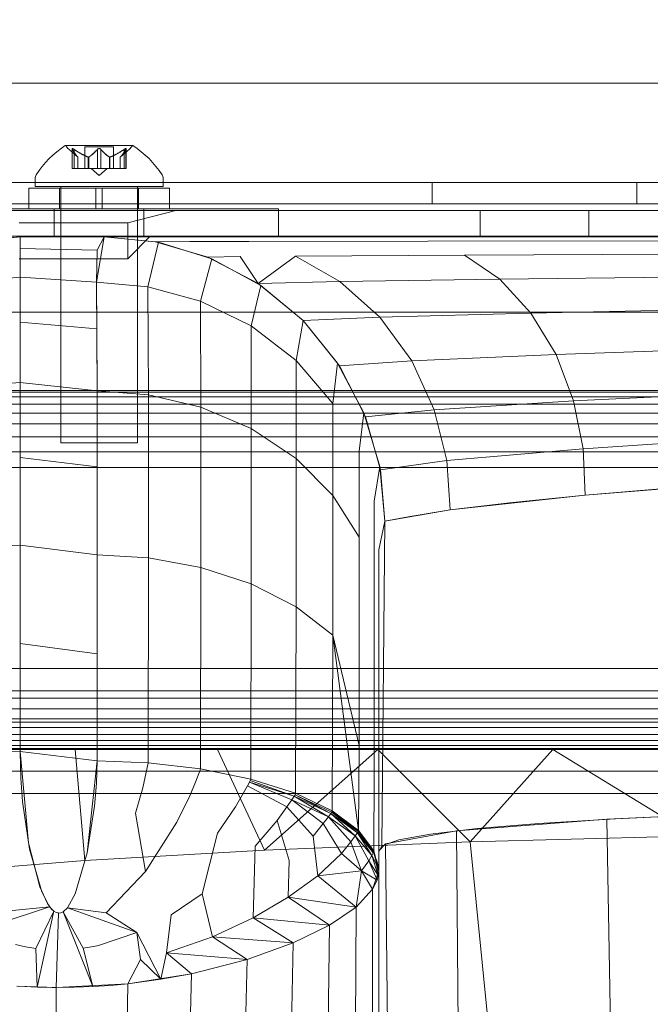
# Model space of a CAD drawing. Extents: x -810 to 0, y -405 to 6.
# Drawn here: x -413 to -410, y -278 to -273 of the extents above; entities that cross this region are included whole.
import ezdxf

# ---------------------------------------------------------------- set-up
doc = ezdxf.new("R2010")
doc.units = 0
doc.header["$MEASUREMENT"] = 0
doc.header["$PDMODE"] = 64
doc.header["$PDSIZE"] = 0.5
doc.styles.get("Standard").update_dxf_attribs({"font": 'Helvetica LT 57 Condensed_0.ttf'})
doc.dimstyles.new('FEET-METERS', dxfattribs={"dimtxt": 12, "dimasz": 7, "dimexe": 3, "dimexo": 3, "dimgap": 3, "dimtad": 0, "dimdec": 1, "dimzin": 3, "dimdsep": 46, "dimlunit": 4, "dimtxsty": 'Standard', "dimcen": 0.09, "dimadec": 0, "dimazin": 0, "dimtfac": 2, "dimtdec": 1, "dimtofl": 0, "dimtmove": 0, "dimatfit": 3, "dimfxl": 1, "dimfrac": 2, "dimtolj": 1, "dimtzin": 3, "dimarcsym": 0})

# ---------------------------------------------------------------- blocks, each defined once
blk = doc.blocks.new('*D112')
at = {"color": 0, "lineweight": -2, "transparency": 16777216}
for p, q in [((-370.1962, -33.5784), (-633.4722, -33.5784)), ((-630.4722, -40.5784), (-630.4722, -158.8835)), ((-630.4722, -397.55), (-630.4722, -260.9004)), ((-474.2369, -404.55), (-633.4722, -404.55))]:
    blk.add_line(p, q, dxfattribs=at)
at = {"color": 0, "lineweight": 0, "transparency": 16777216}
for points in [[(-631.6389, -40.5784), (-629.3056, -40.5784), (-630.4722, -33.5784)], [(-631.6389, -397.55), (-629.3056, -397.55), (-630.4722, -404.55)]]:
    blk.add_solid(points, dxfattribs=at)
at = {"layer": 'DEFPOINTS', "color": 0, "lineweight": 0, "transparency": 16777216}
for p in [(-367.1962, -33.5784), (-630.4722, -404.55), (-471.2369, -404.55)]:
    blk.add_point(p, dxfattribs=at)
at = {"color": 0, "lineweight": 0, "transparency": 16777216, "insert": (-630.4722, -209.892), "char_height": 12, "attachment_point": 5, "rotation": 90}
blk.add_mtext('\\A1;30\'-11" [9.4M]', dxfattribs=at)
blk = doc.blocks.new('new block')
at = {"color": 0, "linetype": 'Continuous', "lineweight": 0}
for p, q in [((-386.8565, -273.1601), (-418.7365, -273.1601)), ((-412.758, -273.4651), (-413.085, -273.4651)), ((-413.0247, -273.5214), (-413.0697, -273.4822)), ((-413.0536, -273.577), (-413.0536, -273.4808)), ((-412.991, -273.4711), (-412.852, -273.4711)), ((-412.991, -273.577), (-412.991, -273.4711)), ((-412.852, -273.577), (-412.852, -273.4711)), ((-412.8182, -273.5214), (-412.7732, -273.4822)), ((-412.7894, -273.577), (-412.7894, -273.4808)), ((-413.0522, -273.4839), (-413.0522, -273.577)), ((-413.0436, -273.4839), (-413.0436, -273.577)), ((-413.0249, -273.5213), (-413.0249, -273.577)), ((-413.0247, -273.577), (-413.0247, -273.5214)), ((-412.9743, -273.5213), (-412.9743, -273.577)), ((-412.972, -273.5213), (-412.972, -273.577)), ((-412.9301, -273.4839), (-412.9301, -273.577)), ((-412.9128, -273.4839), (-412.9128, -273.577)), ((-412.8709, -273.5213), (-412.8709, -273.577)), ((-412.8686, -273.5213), (-412.8686, -273.577)), ((-412.8182, -273.577), (-412.8182, -273.5214)), ((-412.818, -273.5213), (-412.818, -273.577)), ((-412.7994, -273.4839), (-412.7994, -273.577)), ((-412.7907, -273.4839), (-412.7907, -273.577)), ((-413.0536, -273.577), (-413.0448, -273.577)), ((-412.9755, -273.577), (-413.0448, -273.577)), ((-412.972, -273.577), (-412.9755, -273.577)), ((-412.9301, -273.577), (-412.972, -273.577)), ((-412.9215, -273.6114), (-412.9609, -273.577)), ((-412.9301, -273.577), (-412.9135, -273.577)), ((-412.9215, -273.6114), (-412.882, -273.577)), ((-412.8717, -273.577), (-412.9135, -273.577)), ((-412.8686, -273.577), (-412.8717, -273.577)), ((-412.7994, -273.577), (-412.8686, -273.577)), ((-412.7994, -273.577), (-412.7894, -273.577)), ((-413.234, -273.6246), (-413.234, -273.6655)), ((-412.609, -273.6246), (-412.609, -273.6655)), ((-418.9865, -273.6456), (-386.6065, -273.6456)), ((-413.2652, -273.6731), (-412.9371, -273.6731)), ((-413.2652, -273.7731), (-413.2652, -273.6731)), ((-413.234, -273.6655), (-412.609, -273.6655)), ((-413.114, -273.7731), (-413.114, -273.6731)), ((-413.109, -274.9155), (-413.109, -273.6655)), ((-412.9058, -273.6731), (-412.9371, -273.6731)), ((-412.9371, -273.7731), (-412.9371, -273.6731)), ((-412.9058, -273.6731), (-412.5777, -273.6731)), ((-412.9058, -273.7731), (-412.9058, -273.6731)), ((-412.734, -274.9155), (-412.734, -273.6655)), ((-412.729, -273.7731), (-412.729, -273.6731)), ((-412.5777, -273.7731), (-412.5777, -273.6731)), ((-411.2965, -273.6456), (-411.2965, -273.7496)), ((-410.2965, -273.6456), (-410.2965, -273.7496)), ((-387.0465, -273.7496), (-418.5465, -273.7496)), ((-390.5465, -273.7826), (-415.0465, -273.7826)), ((-413.5465, -273.7731), (-412.0465, -273.7731)), ((-413.1402, -273.9076), (-413.1402, -273.7731)), ((-412.7808, -273.8412), (-412.5465, -273.7826)), ((-412.7027, -273.9076), (-412.7027, -273.7731)), ((-412.0465, -273.7731), (-412.0465, -273.9076)), ((-411.0621, -273.7826), (-411.0621, -273.9076)), ((-410.5308, -273.7826), (-410.5308, -273.9076)), ((-413.3121, -273.8412), (-412.7808, -273.8412)), ((-412.7808, -273.8412), (-412.7808, -274.0169)), ((-413.3062, -273.9101), (-413.5879, -273.9393)), ((-413.3062, -273.9101), (-413.5564, -273.9331)), ((-413.3062, -273.9101), (-413.5562, -273.933)), ((-412.0465, -273.9076), (-413.5465, -273.9076)), ((-412.8966, -273.9101), (-413.3062, -273.9101)), ((-413.3062, -273.9101), (-413.3062, -273.967)), ((-413.3062, -273.9101), (-412.7174, -273.9101)), ((-413.3062, -273.9101), (-412.8966, -273.9101)), ((-412.8966, -273.9101), (-412.9336, -274.1316)), ((-412.8966, -273.9101), (-412.9303, -273.9754)), ((-412.7174, -273.9101), (-412.8966, -273.9101)), ((-412.8966, -273.9101), (-412.6469, -273.9338)), ((-412.6314, -273.9369), (-412.8966, -273.9101)), ((-412.4117, -273.9101), (-412.8966, -273.9101)), ((-412.8966, -273.9101), (-412.7174, -273.9101)), ((-411.4919, -273.9101), (-412.8966, -273.9101)), ((-410.231, -273.9101), (-412.8966, -273.9101)), ((-405.7463, -273.9101), (-412.8966, -273.9101)), ((-412.7808, -274.0169), (-412.6715, -273.9076)), ((-412.7174, -273.9101), (-412.4117, -273.9101)), ((-412.4117, -273.9101), (-412.7174, -273.9101)), ((-412.4117, -273.9101), (-411.4919, -273.9101)), ((-412.4117, -273.9101), (-411.4919, -273.9101)), ((-412.0465, -273.9076), (-393.5465, -273.9076)), ((-411.4919, -273.9101), (-410.231, -273.9101)), ((-410.231, -273.9101), (-411.4919, -273.9101)), ((-410.231, -273.9101), (-408.7386, -273.9101)), ((-408.7386, -273.9101), (-410.231, -273.9101)), ((-412.6314, -273.9369), (-412.683, -274.1533)), ((-412.6469, -273.9338), (-412.4783, -273.9329)), ((-412.3914, -274.0086), (-412.6469, -273.9338)), ((-412.6314, -273.9369), (-412.3713, -274.0168)), ((-412.4783, -273.9329), (-412.1903, -273.9324)), ((-412.1903, -273.9324), (-411.3171, -273.9312)), ((-411.3171, -273.9312), (-410.1128, -273.9299)), ((-413.3062, -273.967), (-412.9303, -273.9754)), ((-413.3062, -274.1065), (-413.3062, -273.967)), ((-412.9336, -274.1316), (-412.9303, -273.9754)), ((-412.3914, -274.0086), (-412.2336, -274.0062)), ((-412.1455, -274.1377), (-412.3914, -274.0086)), ((-412.1455, -274.1377), (-412.2336, -274.0062)), ((-412.1455, -274.1377), (-411.9637, -274.0039)), ((-411.9637, -274.0039), (-411.1381, -273.999)), ((-411.7458, -274.1281), (-411.9637, -274.0039)), ((-409.9917, -273.9937), (-411.1381, -273.999)), ((-411.1381, -273.999), (-410.9661, -274.1168)), ((-412.7808, -274.0169), (-413.3121, -274.0169)), ((-412.3713, -274.0168), (-412.4265, -274.2231)), ((-412.1318, -274.1469), (-412.3713, -274.0168)), ((-413.3062, -274.1065), (-413.5564, -274.1283)), ((-413.3062, -274.1065), (-412.9336, -274.1316)), ((-413.3062, -274.3259), (-413.3062, -274.1065)), ((-409.8754, -274.1045), (-410.9661, -274.1168)), ((-412.9336, -274.1316), (-412.683, -274.1533)), ((-412.9336, -274.1316), (-412.9314, -274.6615)), ((-412.9326, -274.3596), (-412.9336, -274.1316)), ((-412.683, -274.1533), (-412.6811, -274.6803)), ((-412.4265, -274.2231), (-412.683, -274.1533)), ((-412.1318, -274.1469), (-412.1798, -274.3442)), ((-412.1455, -274.1377), (-411.7458, -274.1281)), ((-411.9262, -274.3181), (-412.1455, -274.1377)), ((-411.9262, -274.3181), (-412.1318, -274.1469)), ((-411.7458, -274.1281), (-410.9661, -274.1168)), ((-411.552, -274.3019), (-411.7458, -274.1281)), ((-410.9661, -274.1168), (-410.8135, -274.2818)), ((-412.4265, -274.2231), (-412.4252, -274.7407)), ((-412.1798, -274.3442), (-412.4265, -274.2231)), ((-388.5383, -274.2776), (-417.0383, -274.2776)), ((-411.552, -274.3019), (-410.8135, -274.2818)), ((-409.7724, -274.2596), (-410.8135, -274.2818)), ((-410.8135, -274.2818), (-410.691, -274.4844)), ((-413.3062, -274.3259), (-412.9326, -274.3596)), ((-413.3062, -274.621), (-413.3062, -274.3259)), ((-412.1798, -274.3442), (-412.1789, -274.8453)), ((-411.9595, -274.5136), (-412.1798, -274.3442)), ((-411.9262, -274.3181), (-411.9595, -274.5136)), ((-411.9262, -274.3181), (-411.552, -274.3019)), ((-411.7483, -274.5399), (-411.9262, -274.3181)), ((-411.7573, -274.526), (-411.9262, -274.3181)), ((-411.3957, -274.5156), (-411.552, -274.3019)), ((-412.9314, -274.6615), (-412.9326, -274.3596)), ((-411.3957, -274.5156), (-410.691, -274.4844)), ((-409.69, -274.4501), (-410.691, -274.4844)), ((-410.691, -274.4844), (-410.6056, -274.7104)), ((-411.9595, -274.5136), (-411.959, -274.9918)), ((-411.7806, -274.7222), (-411.9595, -274.5136)), ((-411.7573, -274.526), (-411.7806, -274.7222)), ((-411.6296, -274.7677), (-411.7573, -274.526)), ((-411.7483, -274.5399), (-411.3957, -274.5156)), ((-411.2857, -274.7544), (-411.3957, -274.5156)), ((-411.6215, -274.788), (-411.7483, -274.5399)), ((-413.3062, -274.621), (-413.5564, -274.6401)), ((-413.3062, -274.621), (-412.9314, -274.6615)), ((-413.3062, -274.9858), (-413.3062, -274.621)), ((-391.5562, -274.6601), (-414.0562, -274.6601)), ((-414.0562, -274.6601), (-391.5562, -274.6601)), ((-413.6812, -274.6681), (-391.9312, -274.6681)), ((-412.9314, -274.6615), (-412.6811, -274.6803)), ((-412.9312, -275.4616), (-412.9314, -274.6615)), ((-412.9312, -275.0313), (-412.9314, -274.6615)), ((-412.6811, -274.6803), (-412.681, -275.476)), ((-412.6811, -274.6803), (-412.4252, -274.7407)), ((-409.6331, -274.6622), (-410.6056, -274.7104)), ((-391.9312, -274.691), (-413.6812, -274.691)), ((-391.9312, -274.7262), (-413.6812, -274.7261)), ((-411.7806, -274.7222), (-411.7804, -275.1722)), ((-411.2857, -274.7544), (-410.6056, -274.7104)), ((-410.559, -274.9438), (-410.6056, -274.7104)), ((-391.9312, -274.77), (-413.6812, -274.77)), ((-412.4251, -275.5223), (-412.4252, -274.7407)), ((-412.4252, -274.7407), (-412.1789, -274.8453)), ((-411.6296, -274.7677), (-411.6527, -274.9558)), ((-411.5517, -275.03), (-411.6296, -274.7677)), ((-411.6215, -274.788), (-411.2857, -274.7544)), ((-411.2244, -275.0016), (-411.2857, -274.7544)), ((-391.9312, -274.8227), (-413.6812, -274.8226)), ((-411.5488, -275.0456), (-411.6215, -274.788)), ((-412.1788, -275.6025), (-412.1789, -274.8453)), ((-412.1789, -274.8453), (-411.959, -274.9918)), ((-391.9312, -274.8862), (-413.6812, -274.8862)), ((-413.109, -274.9155), (-412.734, -274.9155)), ((-409.6026, -274.8809), (-410.559, -274.9438)), ((-391.9312, -274.9583), (-413.6812, -274.9583)), ((-411.6527, -274.9558), (-411.6527, -275.3742)), ((-411.2244, -275.0016), (-410.559, -274.9438)), ((-410.5485, -275.1702), (-410.559, -274.9438)), ((-413.3062, -274.9858), (-412.9312, -275.0313)), ((-413.3062, -275.413), (-413.3062, -274.9858)), ((-411.9589, -275.7148), (-411.959, -274.9918)), ((-411.959, -274.9918), (-411.7804, -275.1722)), ((-411.5488, -275.0456), (-411.2244, -275.0016)), ((-411.2083, -275.2421), (-411.2244, -275.0016)), ((-391.9312, -275.0351), (-413.6812, -275.0351)), ((-413.6812, -275.0351), (-391.9312, -275.0351)), ((-412.9312, -275.4616), (-412.9312, -275.0313)), ((-411.5517, -275.03), (-411.579, -275.1986)), ((-411.5267, -275.2971), (-411.5517, -275.03)), ((-411.5267, -275.2971), (-411.5488, -275.0456)), ((-409.5966, -275.0926), (-410.5485, -275.1702)), ((-410.1051, -275.1321), (-410.5486, -275.1702)), ((-411.7803, -275.8531), (-411.7804, -275.1722)), ((-411.7804, -275.1722), (-411.6527, -275.3742)), ((-411.579, -275.1986), (-411.5791, -275.5842)), ((-411.2083, -275.2421), (-410.5485, -275.1702)), ((-410.9187, -275.2069), (-411.2083, -275.2422)), ((-410.5486, -275.1702), (-410.9187, -275.2069)), ((-411.2083, -275.2421), (-411.5267, -275.2971)), ((-411.2083, -275.2422), (-411.4126, -275.2762)), ((-411.556, -275.436), (-411.5267, -275.2971)), ((-411.5267, -275.2971), (-411.556, -275.436)), ((-411.5411, -276.8794), (-411.5267, -275.2971)), ((-411.4126, -275.2762), (-411.5267, -275.2971)), ((-411.6527, -276.008), (-411.6527, -275.3742)), ((-413.3062, -275.413), (-413.5564, -275.4277)), ((-413.3063, -276.4192), (-413.3062, -275.413)), ((-413.3062, -275.413), (-412.9312, -275.4616)), ((-413.3062, -275.894), (-413.3062, -275.413)), ((-411.5562, -275.7893), (-411.556, -275.436)), ((-411.5562, -275.7893), (-411.556, -275.436)), ((-412.9312, -275.4616), (-412.681, -275.476)), ((-412.9312, -275.4616), (-412.9311, -276.4654)), ((-412.9312, -275.944), (-412.9312, -275.4616)), ((-412.6819, -276.4751), (-412.681, -275.476)), ((-412.681, -275.476), (-412.4251, -275.5223)), ((-412.427, -276.5043), (-412.4251, -275.5223)), ((-412.4251, -275.5223), (-412.1788, -275.6025)), ((-411.5791, -275.5842), (-411.5791, -276.169)), ((-412.1817, -276.5543), (-412.1788, -275.6025)), ((-412.1788, -275.6025), (-411.9589, -275.7148)), ((-411.9624, -276.6238), (-411.9589, -275.7148)), ((-411.7803, -275.8531), (-411.9589, -275.7148)), ((-411.5562, -275.7893), (-411.5562, -276.3263)), ((-411.5562, -276.3263), (-411.5562, -275.7893)), ((-411.7838, -276.7092), (-411.7803, -275.8531)), ((-411.7803, -275.8531), (-411.6527, -276.3902)), ((-411.6556, -276.8047), (-411.7803, -275.8531)), ((-413.3063, -276.4192), (-413.3062, -275.894)), ((-413.3062, -275.894), (-412.9312, -275.944)), ((-412.9311, -276.4654), (-412.9312, -275.944)), ((-416.359, -276.0159), (-389.234, -276.0159)), ((-416.359, -276.0159), (-389.234, -276.0159)), ((-411.6527, -276.3902), (-411.6527, -276.008)), ((-416.359, -276.1242), (-389.234, -276.1242)), ((-416.359, -276.1242), (-389.234, -276.1242)), ((-413.6812, -276.1605), (-404.1535, -276.1605)), ((-413.6812, -276.1605), (-404.1535, -276.1605)), ((-411.5791, -276.169), (-411.5791, -276.5216)), ((-413.6812, -276.2117), (-391.9312, -276.2118)), ((-391.9312, -276.2598), (-413.6812, -276.2598)), ((-418.5465, -276.2776), (-387.0465, -276.2776)), ((-391.9312, -276.3022), (-413.6812, -276.3022)), ((-391.9312, -276.3373), (-413.6812, -276.3373)), ((-411.5562, -276.3263), (-411.5562, -276.6501)), ((-411.5562, -276.3263), (-411.5562, -277.0008)), ((-391.9312, -276.3665), (-413.6812, -276.3665)), ((-391.9312, -276.39), (-413.6812, -276.39)), ((-391.9312, -276.4052), (-413.6812, -276.4052)), ((-413.6269, -276.4105), (-413.0386, -276.4105)), ((-408.6171, -276.4105), (-413.6269, -276.4105)), ((-408.6171, -276.4105), (-413.6269, -276.4105)), ((-413.6269, -276.4105), (-412.3443, -276.4105)), ((-412.9911, -276.951), (-413.0386, -276.4105)), ((-412.1139, -276.9007), (-412.3443, -276.4105)), ((-412.3443, -276.4105), (-410.7075, -276.4105)), ((-412.1139, -276.9007), (-411.561, -276.4105)), ((-411.6556, -276.8047), (-411.6527, -276.3902)), ((-411.1096, -276.8603), (-411.561, -276.4105)), ((-411.1096, -276.8603), (-410.7075, -276.4105)), ((-410.0171, -276.8315), (-410.7075, -276.4105)), ((-410.7075, -276.4105), (-408.8745, -276.4105)), ((-413.3063, -276.4192), (-413.5565, -276.4284)), ((-413.3063, -276.4192), (-413.5565, -276.4284)), ((-413.3058, -276.4919), (-413.3063, -276.4192)), ((-413.3063, -276.4192), (-412.9311, -276.4654)), ((-413.2665, -276.8647), (-413.3063, -276.4192)), ((-413.3058, -276.4919), (-413.3039, -276.5504)), ((-412.9794, -276.9135), (-412.9311, -276.4654)), ((-412.9311, -276.4654), (-412.9345, -276.5737)), ((-412.6819, -276.4751), (-412.9311, -276.4654)), ((-412.9311, -276.4654), (-412.6819, -276.4751)), ((-412.6819, -276.4751), (-412.7088, -276.5971)), ((-412.6819, -276.4751), (-412.427, -276.5043)), ((-412.6819, -276.4751), (-412.427, -276.5043)), ((-412.4274, -276.5075), (-412.4282, -276.5111)), ((-412.427, -276.5043), (-412.4274, -276.5075)), ((-412.1817, -276.5543), (-412.427, -276.5043)), ((-412.427, -276.5043), (-412.1817, -276.5543)), ((-416.359, -276.5159), (-389.234, -276.5159)), ((-416.359, -276.5159), (-389.234, -276.5159)), ((-413.3039, -276.5504), (-413.2954, -276.6641)), ((-412.4516, -276.5696), (-412.4377, -276.5359)), ((-412.4308, -276.5189), (-412.4377, -276.5359)), ((-412.4282, -276.5111), (-412.4308, -276.5189)), ((-412.1817, -276.5543), (-412.1822, -276.5575)), ((-411.9624, -276.6238), (-412.1817, -276.5543)), ((-412.1817, -276.5543), (-411.9624, -276.6238)), ((-411.5807, -276.9038), (-411.5791, -276.5216)), ((-412.9345, -276.5737), (-412.9437, -276.6869)), ((-412.7088, -276.5971), (-412.7441, -276.72)), ((-412.4516, -276.5696), (-412.4792, -276.6355)), ((-412.1972, -276.5868), (-412.2171, -276.6216)), ((-412.1871, -276.5691), (-412.1972, -276.5868)), ((-412.1972, -276.5868), (-412.0048, -276.6899)), ((-412.1834, -276.5611), (-412.1871, -276.5691)), ((-412.1871, -276.5691), (-411.9809, -276.6557)), ((-412.1871, -276.5691), (-411.9689, -276.6383)), ((-412.1822, -276.5575), (-412.1834, -276.5611)), ((-412.1834, -276.5611), (-411.9689, -276.6383)), ((-416.359, -276.6242), (-389.234, -276.6242)), ((-416.359, -276.6242), (-389.234, -276.6242)), ((-412.4792, -276.6355), (-412.5419, -276.7642)), ((-412.2171, -276.6216), (-412.2565, -276.6889)), ((-411.9689, -276.6383), (-411.9809, -276.6557)), ((-411.9644, -276.6304), (-411.9689, -276.6383)), ((-411.9689, -276.6383), (-411.8026, -276.739)), ((-411.9689, -276.6383), (-411.7903, -276.7228)), ((-411.963, -276.6269), (-411.9644, -276.6304)), ((-411.9644, -276.6304), (-411.7903, -276.7228)), ((-411.9644, -276.6304), (-411.7858, -276.7154)), ((-411.9626, -276.6253), (-411.963, -276.6269)), ((-411.9624, -276.6238), (-411.9626, -276.6253)), ((-411.7838, -276.7092), (-411.9624, -276.6238)), ((-411.9624, -276.6238), (-411.7838, -276.7092)), ((-411.5562, -276.6501), (-411.5562, -277.0008)), ((-413.2954, -276.6641), (-413.2604, -276.8958)), ((-412.9437, -276.6869), (-412.9794, -276.9135)), ((-412.2565, -276.6889), (-412.3444, -276.8186)), ((-412.0048, -276.6899), (-412.0524, -276.7556)), ((-411.9809, -276.6557), (-412.0048, -276.6899)), ((-412.0048, -276.6899), (-411.8772, -276.8329)), ((-411.9809, -276.6557), (-411.8271, -276.7711)), ((-411.9809, -276.6557), (-411.8026, -276.739)), ((-412.7441, -276.72), (-412.6957, -277.0052)), ((-411.8026, -276.739), (-411.8271, -276.7711)), ((-411.7903, -276.7228), (-411.8026, -276.739)), ((-411.8026, -276.739), (-411.6929, -276.8604)), ((-411.8026, -276.739), (-411.6714, -276.8315)), ((-411.7858, -276.7154), (-411.7903, -276.7228)), ((-411.7903, -276.7228), (-411.6714, -276.8315)), ((-411.7903, -276.7228), (-411.661, -276.817)), ((-411.7844, -276.7121), (-411.7858, -276.7154)), ((-411.7858, -276.7154), (-411.661, -276.817)), ((-411.7858, -276.7154), (-411.6572, -276.8103)), ((-411.784, -276.7106), (-411.7844, -276.7121)), ((-411.7844, -276.7121), (-411.6572, -276.8103)), ((-411.7838, -276.7092), (-411.784, -276.7106)), ((-411.7838, -276.7092), (-411.6556, -276.8047)), ((-411.6556, -276.8047), (-411.7838, -276.7092)), ((-410.4008, -276.7478), (-410.7753, -276.7707)), ((-410.4434, -276.7501), (-409.9547, -276.7276)), ((-409.9547, -276.7276), (-410.4008, -276.7478)), ((-412.6957, -277.0052), (-412.5419, -276.7642)), ((-412.0524, -276.7556), (-412.1593, -276.882)), ((-412.0524, -276.7556), (-411.9939, -276.9521)), ((-411.8271, -276.7711), (-411.8772, -276.8329)), ((-411.7389, -276.9166), (-411.8271, -276.7711)), ((-411.0761, -276.7957), (-411.304, -276.8225)), ((-411.1767, -276.8063), (-410.4434, -276.7501)), ((-410.7753, -276.7707), (-411.0761, -276.7957)), ((-410.4434, -276.7501), (-410.4045, -279.0198)), ((-412.3444, -276.8186), (-412.4189, -277.1136)), ((-411.8538, -277.0261), (-411.8772, -276.8329)), ((-411.6714, -276.8315), (-411.6929, -276.8604)), ((-411.661, -276.817), (-411.6714, -276.8315)), ((-411.6056, -276.9526), (-411.6714, -276.8315)), ((-411.5908, -276.9273), (-411.6714, -276.8315)), ((-411.6572, -276.8103), (-411.661, -276.817)), ((-411.5908, -276.9273), (-411.661, -276.817)), ((-411.5841, -276.9147), (-411.661, -276.817)), ((-411.6561, -276.8073), (-411.6572, -276.8103)), ((-411.5841, -276.9147), (-411.6572, -276.8103)), ((-411.5818, -276.9089), (-411.6572, -276.8103)), ((-411.6557, -276.806), (-411.6561, -276.8073)), ((-411.5818, -276.9089), (-411.6561, -276.8073)), ((-411.581, -276.9063), (-411.6561, -276.8073)), ((-411.6556, -276.8047), (-411.6557, -276.806)), ((-411.6557, -276.806), (-411.581, -276.9063)), ((-411.6556, -276.8047), (-411.5807, -276.9038)), ((-411.5807, -276.9038), (-411.6556, -276.8047)), ((-411.5242, -276.8708), (-411.1767, -276.8063)), ((-411.304, -276.8225), (-411.459, -276.8506)), ((-411.1767, -276.8063), (-411.157, -279.2645)), ((-411.1096, -276.8603), (-410.0171, -276.8315)), ((-410.0171, -276.8315), (-411.1096, -276.8603)), ((-413.2109, -277.0796), (-413.2665, -276.8647)), ((-412.1698, -277.2313), (-412.1593, -276.882)), ((-412.1139, -276.9007), (-411.1096, -276.8603)), ((-411.1096, -276.8603), (-412.1139, -276.9007)), ((-411.7389, -276.9166), (-411.6929, -276.8604)), ((-411.6413, -277.0024), (-411.6929, -276.8604)), ((-411.5411, -276.8794), (-411.5561, -276.9095)), ((-411.556, -276.9036), (-411.5242, -276.8708)), ((-411.459, -276.8506), (-411.5411, -276.8794)), ((-411.5242, -276.8708), (-411.4948, -279.5427)), ((-411.1096, -276.8603), (-410.9167, -278.7992)), ((-413.2604, -276.8958), (-413.2016, -277.1042)), ((-412.9794, -276.9135), (-413.038, -277.1138)), ((-413.038, -277.1138), (-412.9794, -276.9135)), ((-412.9911, -276.951), (-412.1139, -276.9007)), ((-412.9911, -276.951), (-412.1139, -276.9007)), ((-411.8538, -277.0261), (-411.7389, -276.9166)), ((-411.6413, -277.0024), (-411.7389, -276.9166)), ((-411.6056, -276.9526), (-411.5908, -276.9273)), ((-411.5908, -276.9273), (-411.5841, -276.9147)), ((-411.5908, -276.9273), (-411.5674, -276.9711)), ((-411.5591, -277.0251), (-411.5908, -276.9273)), ((-411.5818, -276.9089), (-411.5841, -276.9147)), ((-411.581, -276.9063), (-411.5818, -276.9089)), ((-411.5818, -276.9089), (-411.5722, -276.9372)), ((-411.5818, -276.9089), (-411.5636, -276.9596)), ((-411.5584, -276.982), (-411.5818, -276.9089)), ((-411.5562, -277.0041), (-411.5818, -276.9089)), ((-411.5808, -276.905), (-411.581, -276.9063)), ((-411.5562, -277.0041), (-411.581, -276.9063)), ((-411.5562, -277.0018), (-411.581, -276.9063)), ((-411.5807, -276.9038), (-411.5808, -276.905)), ((-411.5562, -277.0008), (-411.5807, -276.9038)), ((-411.5562, -277.0008), (-411.5807, -276.9038)), ((-411.5722, -276.9372), (-411.5636, -276.9596)), ((-411.5561, -276.9313), (-411.5562, -277.0008)), ((-411.5561, -276.9362), (-411.5562, -277.0008)), ((-411.5561, -276.9313), (-411.556, -276.9036)), ((-411.5561, -276.9362), (-411.5561, -276.9095)), ((-413.709, -277.0095), (-412.9911, -276.951)), ((-413.709, -277.0095), (-412.9911, -276.951)), ((-411.9987, -277.131), (-411.9939, -276.9521)), ((-411.6413, -277.0024), (-411.6056, -276.9526)), ((-411.5591, -277.0251), (-411.6056, -276.9526)), ((-411.5651, -277.0468), (-411.6056, -276.9526)), ((-411.5591, -277.0251), (-411.5674, -276.9711)), ((-411.5584, -276.982), (-411.5636, -276.9596)), ((-411.5562, -277.0041), (-411.5584, -276.982)), ((-412.6957, -277.0052), (-412.8868, -277.206)), ((-411.8538, -277.0261), (-411.9987, -277.131)), ((-411.8538, -277.0261), (-411.6413, -277.0024)), ((-411.6671, -277.179), (-411.8538, -277.0261)), ((-411.6671, -277.179), (-411.6413, -277.0024)), ((-411.5651, -277.0468), (-411.6413, -277.0024)), ((-411.5866, -277.0905), (-411.6413, -277.0024)), ((-411.5562, -277.0041), (-411.5866, -277.0905)), ((-411.5591, -277.0251), (-411.5651, -277.0468)), ((-411.5591, -277.0251), (-411.5562, -277.0041)), ((-411.5562, -277.0018), (-411.5562, -277.0008)), ((-411.5562, -277.0008), (-411.5562, -277.0018)), ((-411.5562, -277.0018), (-411.5562, -277.0041)), ((-411.5562, -277.0018), (-411.5562, -277.0041)), ((-411.5562, -279.7808), (-411.5562, -277.0018)), ((-411.5562, -279.7808), (-411.5562, -277.0018)), ((-413.1741, -277.1611), (-413.2109, -277.0796)), ((-411.5866, -277.0905), (-411.5651, -277.0468)), ((-413.2016, -277.1042), (-413.163, -277.1775)), ((-413.038, -277.1138), (-413.0761, -277.1822)), ((-413.0761, -277.1822), (-413.038, -277.1138)), ((-412.4189, -277.1136), (-412.57, -277.2158)), ((-412.3673, -277.3231), (-412.4189, -277.1136)), ((-412.1698, -277.2313), (-411.9987, -277.131)), ((-411.6671, -277.179), (-411.9987, -277.131)), ((-411.7973, -277.267), (-411.9987, -277.131)), ((-411.6671, -277.179), (-411.5866, -277.0905)), ((-411.5866, -277.0905), (-411.6671, -277.179)), ((-411.5885, -279.7802), (-411.5866, -277.0905)), ((-413.163, -277.1775), (-413.5167, -277.2941)), ((-413.163, -277.1775), (-413.3599, -277.1967)), ((-413.1534, -277.1889), (-413.1741, -277.1611)), ((-413.163, -277.1775), (-413.1417, -277.1991)), ((-411.7973, -277.267), (-411.6671, -277.179)), ((-411.6671, -277.179), (-411.7973, -277.267)), ((-411.6795, -279.7785), (-411.6671, -277.179)), ((-413.1417, -277.1991), (-413.2295, -277.3804)), ((-413.2238, -277.5686), (-413.1417, -277.1991)), ((-413.1426, -277.1985), (-413.1534, -277.1889)), ((-413.1314, -277.2048), (-413.1426, -277.1985)), ((-413.1305, -277.2052), (-413.1417, -277.1991)), ((-413.1197, -277.2077), (-413.1314, -277.2048)), ((-413.1193, -277.2077), (-413.1308, -277.5705)), ((-413.1308, -277.5705), (-413.1193, -277.2077)), ((-413.1253, -277.2067), (-413.1305, -277.2052)), ((-413.1233, -277.2071), (-413.1253, -277.2067)), ((-413.1224, -277.2073), (-413.1233, -277.2071)), ((-413.1219, -277.2073), (-413.1224, -277.2073)), ((-413.1217, -277.2074), (-413.1219, -277.2073)), ((-413.1193, -277.2077), (-413.1217, -277.2074)), ((-413.1193, -277.2077), (-413.1197, -277.2077)), ((-413.1193, -277.2077), (-413.1082, -277.2063)), ((-413.1193, -277.2077), (-413.1082, -277.2063)), ((-413.1193, -277.2077), (-413.1193, -277.2077)), ((-413.1082, -277.2063), (-413.0972, -277.2013)), ((-413.1082, -277.2063), (-413.0972, -277.2013)), ((-413.0972, -277.2013), (-413.0761, -277.1822)), ((-413.0972, -277.2013), (-413.0761, -277.1822)), ((-413.0972, -277.2013), (-412.9985, -277.3793)), ((-413.0972, -277.2013), (-412.9527, -277.5659)), ((-413.0761, -277.1822), (-412.737, -277.3027)), ((-413.0761, -277.1822), (-412.8868, -277.206)), ((-412.8868, -277.206), (-412.737, -277.3027)), ((-412.5922, -277.4018), (-412.57, -277.2158)), ((-412.3673, -277.3231), (-412.1698, -277.2313)), ((-411.7973, -277.267), (-412.1698, -277.2313)), ((-411.9745, -277.3534), (-412.1698, -277.2313)), ((-411.9745, -277.3534), (-411.7973, -277.267)), ((-411.7973, -277.267), (-411.9745, -277.3534)), ((-411.8259, -279.7757), (-411.7973, -277.267)), ((-412.737, -277.3027), (-412.9246, -277.3656)), ((-412.6201, -277.5308), (-412.737, -277.3027)), ((-412.737, -277.3027), (-412.7188, -277.4341)), ((-412.5922, -277.4018), (-412.3673, -277.3231)), ((-411.9745, -277.3534), (-412.3673, -277.3231)), ((-412.1986, -277.4339), (-412.3673, -277.3231)), ((-413.3302, -277.3609), (-413.2804, -277.372)), ((-413.2295, -277.3804), (-413.2804, -277.372)), ((-412.9985, -277.3793), (-412.9485, -277.3707)), ((-412.9485, -277.3707), (-412.9246, -277.3656)), ((-412.1986, -277.4339), (-411.9745, -277.3534)), ((-411.9745, -277.3534), (-412.1986, -277.4339)), ((-412.022, -279.7719), (-411.9745, -277.3534)), ((-413.2238, -277.5686), (-413.2295, -277.3804)), ((-412.9527, -277.5659), (-412.9985, -277.3793)), ((-412.6201, -277.5308), (-412.5922, -277.4018)), ((-412.1986, -277.4339), (-412.5922, -277.4018)), ((-412.4699, -277.5034), (-412.5922, -277.4018)), ((-412.7811, -277.5523), (-412.7188, -277.4341)), ((-412.6201, -277.5308), (-412.7188, -277.4341)), ((-412.4699, -277.5034), (-412.1986, -277.4339)), ((-412.1986, -277.4339), (-412.4699, -277.5034)), ((-412.2602, -279.7673), (-412.1986, -277.4339)), ((-412.4699, -277.5034), (-412.7811, -277.5523)), ((-412.6201, -277.5308), (-412.4699, -277.5034)), ((-412.5314, -279.7621), (-412.4699, -277.5034)), ((-413.3224, -277.5637), (-413.1339, -277.5704)), ((-413.2238, -277.5686), (-413.3153, -277.5642)), ((-413.1308, -277.5705), (-412.7811, -277.5523)), ((-412.9527, -277.5659), (-412.8659, -277.5602)), ((-412.7811, -277.5523), (-412.8659, -277.5602)), ((-412.8251, -279.7564), (-412.7811, -277.5523)), ((-412.7811, -277.5523), (-412.6201, -277.5308)), ((-413.1764, -277.5698), (-413.2238, -277.5686)), ((-413.1505, -277.5702), (-413.1764, -277.5698)), ((-413.1376, -277.5704), (-413.1505, -277.5702)), ((-413.1339, -277.5704), (-413.1376, -277.5704)), ((-413.133, -277.5704), (-413.1339, -277.5704)), ((-413.1336, -277.5704), (-413.1339, -277.5704)), ((-413.1315, -277.5705), (-413.133, -277.5704)), ((-413.1315, -277.5705), (-413.131, -277.5705)), ((-413.131, -277.5705), (-413.1315, -277.5705)), ((-413.131, -277.5705), (-413.1308, -277.5705)), ((-413.131, -277.5705), (-413.1308, -277.5705)), ((-413.1308, -277.5705), (-413.0412, -277.5694)), ((-413.1308, -277.5705), (-413.1302, -279.7505)), ((-413.1302, -279.7505), (-413.1308, -277.5705)), ((-413.0412, -277.5694), (-412.9527, -277.5659))]:
    blk.add_line(p, q, dxfattribs=at)
for centre, radius, start, end in [((-412.8227, -273.8726), 0.4851, 122.9261, 146.8703), ((-413.085, -273.4676), 0.0025, 90, 123.1231), ((-413.085, -273.4676), 0.0025, 30.0032, 90), ((-413.0287, -273.4351), 0.0625, 210.0032, 228.9292), ((-412.8143, -273.4351), 0.0625, -48.9292, -30.0032), ((-412.758, -273.4676), 0.0025, 90, 149.9968), ((-412.758, -273.4676), 0.0025, 56.8769, 90), ((-413.0203, -273.8726), 0.4851, 33.1297, 57.0739), ((-413.2027, -273.6246), 0.0313, 146.8703, 180), ((-412.6402, -273.6246), 0.0313, 0, 33.1297)]:
    blk.add_arc(centre, radius, start, end, dxfattribs=at)
for points, knots in [([(-413.0532, -273.4822), (-413.0533, -273.4821), (-413.0533, -273.482), (-413.0535, -273.4814), (-413.0536, -273.4809), (-413.0535, -273.4803), (-413.0534, -273.48), (-413.0529, -273.4797), (-413.0527, -273.4797), (-413.0524, -273.4797), (-413.0523, -273.4797), (-413.0523, -273.4796), (-413.0523, -273.4796), (-413.0523, -273.4796), (-413.0522, -273.4796), (-413.0522, -273.4796), (-413.0522, -273.4796), (-413.0522, -273.4796), (-413.0522, -273.4796), (-413.0521, -273.4797), (-413.0521, -273.4797), (-413.0518, -273.4797), (-413.0515, -273.4797), (-413.0508, -273.4799), (-413.0503, -273.4801), (-413.0492, -273.4805), (-413.0485, -273.4809), (-413.0473, -273.4815), (-413.0467, -273.4818), (-413.0462, -273.4822)], [0, 0, 0, 0, 0.00041176, 0.00041176, 0.00365422, 0.00365422, 0.00610875, 0.00610875, 0.00796436, 0.00796436, 0.00817423, 0.00817423, 0.00825796, 0.00825796, 0.00832097, 0.00832097, 0.00839048, 0.00839048, 0.00848722, 0.00848722, 0.00871815, 0.00871815, 0.01015814, 0.01015814, 0.01218673, 0.01218673, 0.01468858, 0.01468858, 0.01665151, 0.01665151, 0.01665151, 0.01665151]), ([(-413.0462, -273.4822), (-413.0463, -273.4821), (-413.0464, -273.482), (-413.0474, -273.4815), (-413.0483, -273.481), (-413.0497, -273.4803), (-413.0503, -273.4801), (-413.0513, -273.4798), (-413.0517, -273.4797), (-413.0521, -273.4797), (-413.0521, -273.4797), (-413.0522, -273.4796), (-413.0522, -273.4796), (-413.0522, -273.4796), (-413.0522, -273.4796), (-413.0522, -273.4796), (-413.0522, -273.4796), (-413.0523, -273.4796), (-413.0523, -273.4796), (-413.0523, -273.4797), (-413.0524, -273.4797), (-413.0526, -273.4797), (-413.0528, -273.4797), (-413.0532, -273.4799), (-413.0534, -273.4801), (-413.0536, -273.4805), (-413.0536, -273.4809), (-413.0535, -273.4815), (-413.0534, -273.4818), (-413.0532, -273.4822)], [0, 0, 0, 0, 0.00041106, 0.00041106, 0.0035373, 0.0035373, 0.00597776, 0.00597776, 0.00795862, 0.00795862, 0.008168, 0.008168, 0.00825376, 0.00825376, 0.00831721, 0.00831721, 0.00838612, 0.00838612, 0.00848005, 0.00848005, 0.00869554, 0.00869554, 0.01012717, 0.01012717, 0.01214334, 0.01214334, 0.01467282, 0.01467282, 0.01665013, 0.01665013, 0.01665013, 0.01665013]), ([(-413.0522, -273.4839), (-413.0526, -273.4834), (-413.0529, -273.4829), (-413.0532, -273.4823), (-413.0532, -273.4823), (-413.0532, -273.4822)], [0.007300399, 0.007300399, 0.007300399, 0.007300399, 0.009949303, 0.009949303, 0.010414835, 0.010414835, 0.010414835, 0.010414835]), ([(-413.0462, -273.4822), (-413.0461, -273.4823), (-413.0459, -273.4823), (-413.0455, -273.4826), (-413.0452, -273.4828), (-413.0448, -273.4831)], [0.026417714, 0.026417714, 0.026417714, 0.026417714, 0.026883246, 0.026883246, 0.028070805, 0.028070805, 0.028070805, 0.028070805]), ([(-412.9301, -273.4839), (-412.9297, -273.4834), (-412.9293, -273.4829), (-412.9287, -273.4823), (-412.9286, -273.4823), (-412.9285, -273.4822)], [0.007300399, 0.007300399, 0.007300399, 0.007300399, 0.009949303, 0.009949303, 0.010414835, 0.010414835, 0.010414835, 0.010414835]), ([(-412.9285, -273.4822), (-412.9284, -273.4821), (-412.9283, -273.482), (-412.9276, -273.4815), (-412.9269, -273.4811), (-412.9255, -273.4804), (-412.9248, -273.4801), (-412.9233, -273.4798), (-412.9226, -273.4797), (-412.9218, -273.4797), (-412.9217, -273.4797), (-412.9216, -273.4796), (-412.9216, -273.4796), (-412.9215, -273.4796), (-412.9215, -273.4796), (-412.9214, -273.4796), (-412.9214, -273.4796), (-412.9214, -273.4796), (-412.9213, -273.4796), (-412.9212, -273.4797), (-412.9212, -273.4797), (-412.9206, -273.4797), (-412.9202, -273.4797), (-412.919, -273.4799), (-412.9184, -273.4801), (-412.9171, -273.4805), (-412.9164, -273.4809), (-412.9153, -273.4815), (-412.9148, -273.4818), (-412.9144, -273.4822)], [0, 0, 0, 0, 0.00041393, 0.00041393, 0.00331032, 0.00331032, 0.00567645, 0.00567645, 0.00794407, 0.00794407, 0.00816309, 0.00816309, 0.00825092, 0.00825092, 0.00831521, 0.00831521, 0.00838441, 0.00838441, 0.0084776, 0.0084776, 0.00868657, 0.00868657, 0.01011525, 0.01011525, 0.0121263, 0.0121263, 0.01466595, 0.01466595, 0.01664838, 0.01664838, 0.01664838, 0.01664838]), ([(-412.9144, -273.4822), (-412.9145, -273.4821), (-412.9146, -273.482), (-412.9153, -273.4815), (-412.916, -273.481), (-412.9175, -273.4804), (-412.9182, -273.4801), (-412.9196, -273.4798), (-412.9203, -273.4797), (-412.9212, -273.4797), (-412.9212, -273.4797), (-412.9213, -273.4796), (-412.9214, -273.4796), (-412.9214, -273.4796), (-412.9214, -273.4796), (-412.9215, -273.4796), (-412.9215, -273.4796), (-412.9216, -273.4796), (-412.9216, -273.4796), (-412.9217, -273.4797), (-412.9218, -273.4797), (-412.9223, -273.4797), (-412.9228, -273.4797), (-412.9239, -273.4799), (-412.9245, -273.4801), (-412.9258, -273.4805), (-412.9265, -273.4809), (-412.9276, -273.4815), (-412.9281, -273.4818), (-412.9285, -273.4822)], [0, 0, 0, 0, 0.00041348, 0.00041348, 0.00335938, 0.00335938, 0.00572359, 0.00572359, 0.00794646, 0.00794646, 0.00816387, 0.00816387, 0.00825132, 0.00825132, 0.00831543, 0.00831543, 0.00838451, 0.00838451, 0.0084777, 0.0084777, 0.00868732, 0.00868732, 0.01011652, 0.01011652, 0.01212817, 0.01212817, 0.01466672, 0.01466672, 0.01664861, 0.01664861, 0.01664861, 0.01664861]), ([(-412.9144, -273.4822), (-412.9143, -273.4823), (-412.9142, -273.4823), (-412.9139, -273.4826), (-412.9137, -273.4828), (-412.9135, -273.4831)], [0.026417714, 0.026417714, 0.026417714, 0.026417714, 0.026883246, 0.026883246, 0.028070805, 0.028070805, 0.028070805, 0.028070805]), ([(-412.7994, -273.4839), (-412.7986, -273.4834), (-412.7978, -273.4829), (-412.797, -273.4823), (-412.7968, -273.4823), (-412.7967, -273.4822)], [0.007300399, 0.007300399, 0.007300399, 0.007300399, 0.009949303, 0.009949303, 0.010414835, 0.010414835, 0.010414835, 0.010414835]), ([(-412.7897, -273.4822), (-412.7896, -273.4821), (-412.7896, -273.482), (-412.7894, -273.4814), (-412.7893, -273.4809), (-412.7894, -273.4803), (-412.7896, -273.48), (-412.79, -273.4797), (-412.7902, -273.4797), (-412.7905, -273.4797), (-412.7906, -273.4797), (-412.7906, -273.4796), (-412.7906, -273.4796), (-412.7907, -273.4796), (-412.7907, -273.4796), (-412.7907, -273.4796), (-412.7907, -273.4796), (-412.7907, -273.4796), (-412.7908, -273.4796), (-412.7908, -273.4797), (-412.7908, -273.4797), (-412.7911, -273.4797), (-412.7914, -273.4797), (-412.7922, -273.4799), (-412.7926, -273.4801), (-412.7937, -273.4805), (-412.7944, -273.4809), (-412.7956, -273.4815), (-412.7962, -273.4818), (-412.7967, -273.4822)], [0, 0, 0, 0, 0.00041232, 0.00041232, 0.00367036, 0.00367036, 0.0061271, 0.0061271, 0.00796491, 0.00796491, 0.00815345, 0.00815345, 0.00825503, 0.00825503, 0.00831852, 0.00831852, 0.00838777, 0.00838777, 0.00848273, 0.00848273, 0.00870295, 0.00870295, 0.01013563, 0.01013563, 0.01215525, 0.01215525, 0.01467787, 0.01467787, 0.0166517, 0.0166517, 0.0166517, 0.0166517]), ([(-412.7967, -273.4822), (-412.7966, -273.4821), (-412.7965, -273.482), (-412.7955, -273.4815), (-412.7947, -273.481), (-412.7932, -273.4803), (-412.7926, -273.4801), (-412.7916, -273.4798), (-412.7912, -273.4797), (-412.7908, -273.4797), (-412.7908, -273.4797), (-412.7908, -273.4796), (-412.7907, -273.4796), (-412.7907, -273.4796), (-412.7907, -273.4796), (-412.7907, -273.4796), (-412.7907, -273.4796), (-412.7906, -273.4796), (-412.7906, -273.4796), (-412.7906, -273.4797), (-412.7905, -273.4797), (-412.7903, -273.4797), (-412.7901, -273.4797), (-412.7897, -273.4799), (-412.7896, -273.4801), (-412.7893, -273.4805), (-412.7893, -273.4809), (-412.7894, -273.4815), (-412.7895, -273.4818), (-412.7897, -273.4822)], [0, 0, 0, 0, 0.00041133, 0.00041133, 0.0035034, 0.0035034, 0.00594033, 0.00594033, 0.00795678, 0.00795678, 0.00816734, 0.00816734, 0.00825334, 0.00825334, 0.00831687, 0.00831687, 0.00838579, 0.00838579, 0.00847957, 0.00847957, 0.00869405, 0.00869405, 0.01012524, 0.01012524, 0.01214061, 0.01214061, 0.01467168, 0.01467168, 0.01664979, 0.01664979, 0.01664979, 0.01664979]), ([(-412.7897, -273.4822), (-412.7897, -273.4823), (-412.7898, -273.4823), (-412.7899, -273.4826), (-412.79, -273.4828), (-412.7901, -273.4831)], [0.026417714, 0.026417714, 0.026417714, 0.026417714, 0.026883246, 0.026883246, 0.028070805, 0.028070805, 0.028070805, 0.028070805]), ([(-413.0253, -273.5208), (-413.0252, -273.5209), (-413.0251, -273.521), (-413.025, -273.5212), (-413.0249, -273.5212), (-413.0249, -273.5213)], [0.006463967, 0.006463967, 0.006463967, 0.006463967, 0.007125803, 0.007125803, 0.007719964, 0.007719964, 0.007719964, 0.007719964]), ([(-412.9755, -273.5208), (-412.9753, -273.5209), (-412.9751, -273.521), (-412.9743, -273.5213), (-412.9736, -273.5214), (-412.9727, -273.5214), (-412.9723, -273.5214), (-412.972, -273.5213)], [0.006463967, 0.006463967, 0.006463967, 0.006463967, 0.007125803, 0.007125803, 0.009029787, 0.009029787, 0.010339612, 0.010339612, 0.010339612, 0.010339612]), ([(-412.9712, -273.5208), (-412.9714, -273.5209), (-412.9715, -273.521), (-412.9717, -273.5212), (-412.9719, -273.5212), (-412.972, -273.5213)], [0.006463967, 0.006463967, 0.006463967, 0.006463967, 0.007125803, 0.007125803, 0.007719964, 0.007719964, 0.007719964, 0.007719964]), ([(-412.8717, -273.5208), (-412.8716, -273.5209), (-412.8714, -273.521), (-412.8709, -273.5213), (-412.8704, -273.5214), (-412.8695, -273.5214), (-412.869, -273.5214), (-412.8686, -273.5213)], [0.006463967, 0.006463967, 0.006463967, 0.006463967, 0.007125803, 0.007125803, 0.009029787, 0.009029787, 0.010339612, 0.010339612, 0.010339612, 0.010339612]), ([(-412.8674, -273.5208), (-412.8676, -273.5209), (-412.8678, -273.521), (-412.8682, -273.5212), (-412.8684, -273.5212), (-412.8686, -273.5213)], [0.006463967, 0.006463967, 0.006463967, 0.006463967, 0.007125803, 0.007125803, 0.007719964, 0.007719964, 0.007719964, 0.007719964]), ([(-412.8176, -273.5208), (-412.8177, -273.5209), (-412.8178, -273.521), (-412.8181, -273.5213), (-412.8182, -273.5214), (-412.8182, -273.5214)], [0.006463967, 0.006463967, 0.006463967, 0.006463967, 0.007125803, 0.007125803, 0.009029787, 0.009029787, 0.009029787, 0.009029787])]:
    blk.add_open_spline(points, degree=3, knots=knots, dxfattribs=at)
for points, weights in [([(-413.0253, -273.5208), (-413.0367, -273.5104), (-413.0528, -273.4831)], [1.2877924798, 1.2144124615, 1.05685445761]), ([(-412.9755, -273.5208), (-413.0042, -273.5104), (-413.0448, -273.4831)], [1.2877924798, 1.2144124615, 1.05685445761]), ([(-412.9712, -273.5208), (-412.9539, -273.5104), (-412.9294, -273.4831)], [1.2877924798, 1.2144124615, 1.05685445761]), ([(-412.8717, -273.5208), (-412.889, -273.5104), (-412.9135, -273.4831)], [1.2877924798, 1.2144124615, 1.05685445761]), ([(-412.8674, -273.5208), (-412.8387, -273.5104), (-412.7981, -273.4831)], [1.2877924798, 1.2144124615, 1.05685445761]), ([(-412.8176, -273.5208), (-412.8062, -273.5104), (-412.7901, -273.4831)], [1.2877924798, 1.2144124615, 1.05685445761]), ([(-413.0522, -273.4839), (-413.0362, -273.5111), (-413.0249, -273.5213)], [1.06120691497, 1.21890298912, 1.29071555247]), ([(-413.0436, -273.4839), (-413.003, -273.5111), (-412.9743, -273.5213)], [1.06120691497, 1.21890298912, 1.29071555247]), ([(-412.9301, -273.4839), (-412.9547, -273.5111), (-412.972, -273.5213)], [1.06120691497, 1.21890298912, 1.29071555247]), ([(-412.9128, -273.4839), (-412.8883, -273.5111), (-412.8709, -273.5213)], [1.06120691497, 1.21890298912, 1.29071555247]), ([(-412.7994, -273.4839), (-412.8399, -273.5111), (-412.8686, -273.5213)], [1.06120691497, 1.21890298912, 1.29071555247]), ([(-412.7907, -273.4839), (-412.8067, -273.5111), (-412.818, -273.5213)], [1.06120691497, 1.21890298912, 1.29071555247])]:
    blk.add_rational_spline(points, weights, degree=2, dxfattribs=at)
for points in [[(-413.0436, -273.4839), (-413.044, -273.4836), (-413.0444, -273.4833), (-413.0448, -273.4831)], [(-412.9128, -273.4839), (-412.913, -273.4836), (-412.9132, -273.4833), (-412.9135, -273.4831)], [(-412.7907, -273.4839), (-412.7905, -273.4836), (-412.7903, -273.4833), (-412.7901, -273.4831)], [(-413.0247, -273.5214), (-413.0247, -273.5214), (-413.0248, -273.5214), (-413.0249, -273.5213)]]:
    blk.add_open_spline(points, degree=3, dxfattribs=at)
blk = doc.blocks.new('b312441')
at = {"lineweight": 0}
blk.add_blockref('new block', (439.7194, 361.1972), dxfattribs=at)

msp = doc.modelspace()

# ---------------------------------------------------------------- block references
at = {"lineweight": 0}
msp.add_blockref('b312441', (-439.7194, -361.1972), dxfattribs=at)

# ---------------------------------------------------------------- dimensions: what is measured, and where the dimension line sits
dim = msp.add_linear_dim(base=(-630.4722, -404.55), p1=(-367.1962, -33.5784), p2=(-471.2369, -404.55), angle=90, dimstyle='FEET-METERS', dxfattribs=at)
dim.commit()
dim.dimension.update_dxf_attribs({"geometry": '*D112', "text_midpoint": (-630.4722, -209.892), "dimtype": 160})

doc.saveas('drawing.dxf')
